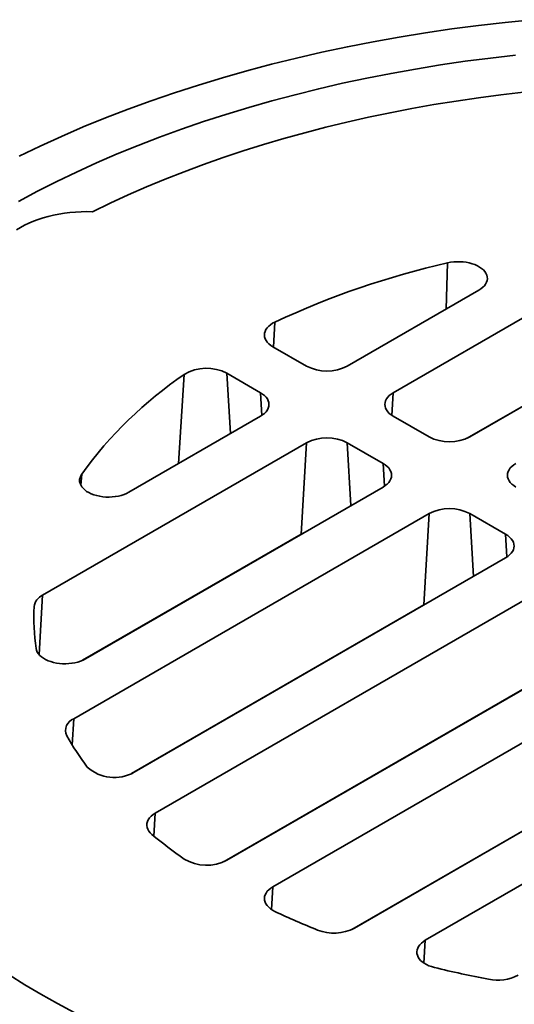
# Model space of a CAD drawing. Units: inches. Extents: x 0.1 to 8.4, y 0.1 to 10.9.
# Drawn here: x 6.7 to 7.1, y 8.6 to 9.3 of the extents above; entities that cross this region are included whole.
import ezdxf

# ---------------------------------------------------------------- set-up
doc = ezdxf.new("R2010")
doc.units = ezdxf.units.IN
doc.header["$MEASUREMENT"] = 0

msp = doc.modelspace()

# ---------------------------------------------------------------- linework, layer by layer
at = {"color": 7, "linetype": 'Continuous', "lineweight": 35}
for p, q in [((6.96289841, 9.04204982), (7.15323617, 9.15192947)), ((7.23284178, 9.13410294), (7.01814112, 9.01015889)), ((7.02463113, 9.1159565), (6.92975278, 9.06118439)), ((7.14942562, 9.0860842), (7.01616123, 9.0091523)), ((6.90029, 9.06118438), (6.87607855, 9.07516135)), ((6.86714437, 9.04204982), (6.84293292, 9.05602679)), ((6.77226601, 8.97026921), (6.86714436, 9.02504132)), ((6.98867834, 9.01015888), (6.9628984, 9.02504132)), ((7.04752365, 9.02712107), (7.04751333, 9.02725146)), ((6.90029, 9.00590675), (6.70995223, 8.8960271)), ((6.89647944, 8.94006148), (6.90029, 9.00590675)), ((6.95553271, 8.99102431), (6.92975277, 9.00590676)), ((6.74083204, 8.85007176), (6.9555327, 8.97401582)), ((6.98867834, 8.95488125), (6.73248678, 8.80698501)), ((6.98486778, 8.88903597), (6.98867834, 8.95488125)), ((7.04392105, 8.93999881), (7.01814113, 8.95488125)), ((6.73885216, 8.84906518), (6.89647944, 8.94006148)), ((6.89166003, 8.93727928), (6.89168213, 8.93715564)), ((6.7760769, 8.76836717), (7.04392105, 8.92299031)), ((6.84417909, 8.90973274), (6.84415702, 8.90985636)), ((7.07706669, 8.90385574), (6.79126294, 8.73886475)), ((6.81999289, 8.8959067), (6.82001978, 8.89578587)), ((6.77409699, 8.76736059), (6.98486778, 8.88903597)), ((6.77938344, 8.87232699), (6.77935652, 8.87244784)), ((6.84293292, 8.70491132), (7.1323094, 8.8719648)), ((6.75898756, 8.86068908), (6.75901851, 8.86057057)), ((6.87607855, 8.68577675), (7.16545503, 8.85283024)), ((6.84095304, 8.70390473), (7.07325614, 8.83801046)), ((7.22069775, 8.82093929), (6.934894, 8.6559483)), ((6.98599924, 8.64718159), (7.25384338, 8.80180473)), ((7.16164449, 8.78698496), (6.93291412, 8.65494172)), ((6.94052539, 8.65933561), (6.94069987, 8.65929996))]:
    msp.add_line(p, q, dxfattribs=at)
at = {"color": 8, "linetype": 'Continuous', "lineweight": 35}
for p, q in [((7.00108641, 9.10236444), (7.00211414, 9.13561618)), ((6.87663502, 9.07484012), (6.8775795, 9.09295586)), ((6.80806196, 8.99093378), (6.8121086, 9.05516031)), ((6.84545083, 9.01251791), (6.84293292, 9.05602679)), ((6.86809473, 9.02562787), (6.86714437, 9.04204982)), ((6.96194805, 9.02562787), (6.96289841, 9.04204982)), ((6.93237209, 8.96064548), (6.92975277, 9.00590676)), ((6.95648307, 8.97460237), (6.95553271, 8.99102431)), ((6.737612, 8.97525641), (6.73821074, 8.98326799)), ((7.02076045, 8.90961997), (7.01814113, 8.95488125)), ((7.04487141, 8.92357686), (7.04392105, 8.93999881)), ((6.87616273, 8.92833288), (6.87628241, 8.92826559)), ((6.85436887, 8.91561517), (6.85424919, 8.91568247)), ((6.7074732, 8.85319003), (6.70995223, 8.8960271)), ((6.80578623, 8.88770539), (6.80592947, 8.8876517)), ((6.78163018, 8.87362402), (6.78148694, 8.87367771)), ((6.73139047, 8.78804091), (6.73248678, 8.80698501)), ((7.01437067, 8.8040166), (7.01455979, 8.80398939)), ((7.00526455, 8.79862337), (7.00503801, 8.79862897)), ((6.95905657, 8.77194807), (6.95900945, 8.77205725)), ((6.96276194, 8.77422352), (6.96277165, 8.77409274)), ((6.79030574, 8.72232456), (6.79126294, 8.73886475)), ((6.8751282, 8.6693548), (6.87607855, 8.68577675)), ((6.97557493, 8.67956928), (6.97560045, 8.67944763)), ((6.98504887, 8.63075965), (6.98599924, 8.64718159))]:
    msp.add_line(p, q, dxfattribs=at)
at = {"color": 7, "linetype": 'Continuous', "lineweight": 35, "flags": 128}
for points in [[(7.06286055, 9.31097487), (7.04350978, 9.30905534), (7.02425264, 9.30684406), (7.00510241, 9.30434251), (6.98607215, 9.30155243), (6.96717491, 9.29847574), (6.94842368, 9.29511454), (6.92983127, 9.29147113), (6.91141045, 9.287548), (6.89317384, 9.28334784), (6.87513393, 9.27887353), (6.85730312, 9.27412815), (6.83969356, 9.26911495), (6.82231737, 9.26383735), (6.80518644, 9.25829897), (6.7883125, 9.25250363), (6.77170714, 9.24645528), (6.75538176, 9.24015805), (6.73934749, 9.23361629), (6.72361536, 9.22683446), (6.70819614, 9.21981722), (6.69310038, 9.21256938)], [(7.05110292, 9.28540448), (7.03291565, 9.28331602), (7.01482929, 9.28095346), (6.99685628, 9.2783184), (6.97900887, 9.27541263), (6.96129937, 9.27223816), (6.94373991, 9.26879715), (6.92634246, 9.26509198), (6.909119, 9.26112515), (6.89208129, 9.25689944), (6.87524105, 9.25241769), (6.85860982, 9.24768298), (6.84219896, 9.24269859), (6.82601974, 9.23746791), (6.81008327, 9.23199452), (6.79440043, 9.22628219), (6.77898202, 9.2203348), (6.76383852, 9.21415648), (6.74898041, 9.20775141), (6.7344178, 9.20112403), (6.72016071, 9.19427884), (6.70621892, 9.18722054), (6.69260193, 9.17995399)], [(7.05676787, 9.25867504), (7.04048639, 9.25678287), (7.0242916, 9.25465716), (7.00819358, 9.25229922), (6.99220232, 9.24971051), (6.97632768, 9.24689266), (6.96057958, 9.24384739), (6.94496779, 9.24057659), (6.92950199, 9.23708231), (6.91419171, 9.23336672), (6.89904655, 9.2294321), (6.88407588, 9.22528091), (6.86928896, 9.22091574), (6.85469498, 9.21633928), (6.84030302, 9.21155437), (6.82612199, 9.20656397), (6.81216072, 9.2013712), (6.79842784, 9.19597928), (6.78493188, 9.19039153), (6.77168122, 9.18461145), (6.75868409, 9.17864261), (6.74594855, 9.17248873)], [(6.69125029, 9.15939221), (6.69405053, 9.16110933), (6.697025, 9.16272588), (6.70016297, 9.16423589), (6.70345295, 9.16563393), (6.70688302, 9.16691487), (6.71044063, 9.16807407), (6.71411291, 9.16910729), (6.71788641, 9.17001079), (6.72174741, 9.17078128), (6.72568189, 9.17141594), (6.72967554, 9.17191246), (6.73371377, 9.17226903), (6.7377819, 9.17248437), (6.7418651, 9.1725577), (6.74594855, 9.17248873)], [(7.00211414, 9.13561618), (7.00427387, 9.13604077), (7.00650108, 9.13632645), (7.00876903, 9.13646985), (7.01105055, 9.13646922), (7.01331826, 9.13632457), (7.01554499, 9.13603762), (7.01770401, 9.13561185), (7.01976945, 9.13505231), (7.02171648, 9.13436578), (7.02352184, 9.13356043), (7.02516378, 9.13264597), (7.0266227, 9.13163332), (7.02788102, 9.13053467), (7.02892371, 9.12936316), (7.02973822, 9.12813286), (7.03031483, 9.12685852), (7.03064659, 9.12555543), (7.03072955, 9.1242392), (7.03056267, 9.12292564), (7.03014798, 9.12163047), (7.02949046, 9.12036925), (7.02859797, 9.11915712), (7.02748124, 9.11800858), (7.02615365, 9.11693743), (7.02463113, 9.1159565)], [(6.87607855, 9.07516135), (6.8745347, 9.07615766), (6.87319191, 9.07724674), (6.87206677, 9.07841511), (6.87117318, 9.07964836), (6.87052221, 9.08093122), (6.87012186, 9.08224788), (6.86997713, 9.08358203), (6.87008974, 9.08491723), (6.87045835, 9.08623696), (6.87107837, 9.08752494), (6.87194217, 9.08876522), (6.87303908, 9.08994251), (6.87435552, 9.09104225), (6.87587526, 9.09205085), (6.8775795, 9.09295586)], [(6.86714436, 9.02504132), (6.86870113, 9.02604697), (6.87005305, 9.02714692), (6.87118316, 9.02832732), (6.8720772, 9.02957337), (6.87272398, 9.03086935), (6.87311531, 9.03219899), (6.8732463, 9.03354557), (6.87311531, 9.03489215), (6.87272397, 9.03622179), (6.87207719, 9.03751779), (6.87118315, 9.03876382), (6.87005306, 9.03994423), (6.86870111, 9.04104418), (6.86714437, 9.04204982)], [(6.9628984, 9.02504132), (6.96134164, 9.02604697), (6.9599897, 9.02714692), (6.95885961, 9.02832733), (6.95796556, 9.02957336), (6.95731879, 9.03086936), (6.95692746, 9.03219899), (6.95679645, 9.03354558), (6.95692746, 9.03489215), (6.9573188, 9.03622179), (6.95796556, 9.03751778), (6.95885961, 9.03876382), (6.95998971, 9.03994423), (6.96134165, 9.04104417), (6.96289841, 9.04204982)], [(6.9555327, 8.97401582), (6.95708947, 8.97502146), (6.95844141, 8.97612141), (6.9595715, 8.97730182), (6.96046556, 8.97854786), (6.96111232, 8.97984385), (6.96150365, 8.98117349), (6.96163464, 8.98252007), (6.96150365, 8.98386665), (6.96111231, 8.98519629), (6.96046555, 8.98649228), (6.95957151, 8.98773831), (6.9584414, 8.98891873), (6.95708947, 8.99001867), (6.95553271, 8.99102431)], [(7.05128676, 8.97401581), (7.04972998, 8.97502146), (7.04837806, 8.97612141), (7.04724797, 8.97730182), (7.0463539, 8.97854786), (7.04570715, 8.97984385), (7.0453158, 8.98117349), (7.04518481, 8.98252006), (7.0453158, 8.98386665), (7.04570714, 8.98519629), (7.04635391, 8.98649227), (7.04724795, 8.98773831), (7.04837806, 8.98891872), (7.04972999, 8.99001867), (7.05128675, 8.99102432)], [(6.73821074, 8.98326799), (6.73747526, 8.98202121), (6.73698039, 8.98073547), (6.73673198, 8.97942621), (6.73673307, 8.97810912), (6.73698365, 8.97679999), (6.73748071, 8.97551453), (6.73821825, 8.97426816), (6.73918751, 8.9730758), (6.74037674, 8.97195181), (6.7417718, 8.97090959), (6.74335587, 8.96996172), (6.74511002, 8.9691195), (6.74701313, 8.96839309), (6.74904247, 8.96779116), (6.75117364, 8.96732095), (6.7533811, 8.96698808), (6.75563837, 8.96679656), (6.7579184, 8.96674867), (6.7601938, 8.96684501), (6.76243733, 8.9670844), (6.76462206, 8.96746398), (6.76672177, 8.9679792), (6.76871131, 8.96862388), (6.77056681, 8.96939028), (6.77226601, 8.97026921)], [(6.89647944, 8.94006148), (6.89838616, 8.94105911), (6.89868716, 8.94119958)], [(7.04392105, 8.92299031), (7.04547782, 8.92399596), (7.04682975, 8.9250959), (7.04795985, 8.92627631), (7.0488539, 8.92752235), (7.04950066, 8.92881834), (7.049892, 8.93014798), (7.050023, 8.93149456), (7.049892, 8.93284114), (7.04950066, 8.93417078), (7.0488539, 8.93546677), (7.04795985, 8.93671281), (7.04682975, 8.93789322), (7.04547782, 8.93899316), (7.04392105, 8.93999881)], [(6.98486778, 8.88903597), (6.9867745, 8.8900336), (6.9870755, 8.89017408)], [(6.70533961, 8.85757506), (6.70564838, 8.85628627), (6.70619651, 8.85502429), (6.70697757, 8.85380385), (6.70798241, 8.85263929), (6.7091993, 8.85154419), (6.71061398, 8.85053138), (6.71220988, 8.84961272), (6.71396835, 8.84879895), (6.7158688, 8.8480996), (6.71788901, 8.84752285), (6.72000529, 8.84707546), (6.72219292, 8.84676265), (6.72442626, 8.84658809), (6.72667921, 8.84655383), (6.7289254, 8.84666025), (6.73113851, 8.84690612), (6.73329269, 8.84728856), (6.73536268, 8.84780309), (6.7373243, 8.8484437), (6.73915455, 8.84920289), (6.74083204, 8.85007176)], [(6.79126294, 8.73886475), (6.78965618, 8.73782278), (6.78826925, 8.7366804), (6.7871208, 8.735453), (6.78622626, 8.73415708), (6.78559769, 8.73281008), (6.78524354, 8.73143011), (6.78516858, 8.73003576), (6.78537381, 8.72864578), (6.78585648, 8.72727888), (6.78661011, 8.72595344), (6.78762451, 8.72468729), (6.78888606, 8.72349746)], [(6.8775795, 8.66798225), (6.87587526, 8.66888726), (6.87435552, 8.66989586), (6.87303908, 8.6709956), (6.87194217, 8.67217288), (6.87107837, 8.67341317), (6.87045835, 8.67470114), (6.87008974, 8.67602088), (6.86997713, 8.67735608), (6.87012186, 8.67869023), (6.87052221, 8.68000689), (6.87117318, 8.68128975), (6.87206677, 8.68252299), (6.87319191, 8.68369137), (6.8745347, 8.68478044), (6.87607855, 8.68577675)], [(6.99252577, 8.62762247), (6.99050199, 8.62819987), (6.98859829, 8.62890028), (6.98683703, 8.62971548), (6.98523894, 8.63063592), (6.98382269, 8.63165075), (6.98260497, 8.6327481), (6.98160011, 8.63391508), (6.98081984, 8.63513795), (6.98027336, 8.6364024), (6.9799671, 8.63769356), (6.97990461, 8.63899627), (6.98008662, 8.64029521), (6.98051106, 8.64157517), (6.98117289, 8.64282111), (6.98206438, 8.64401841), (6.98317501, 8.64515297), (6.9844918, 8.64621152), (6.98599924, 8.64718159)], [(6.68588861, 8.62222449), (6.69718537, 8.61519643), (6.70878191, 8.60833302), (6.72067097, 8.60163848), (6.73284524, 8.595117)]]:
    msp.add_lwpolyline(points, dxfattribs=at)
at = {"color": 8, "linetype": 'Continuous', "lineweight": 35, "flags": 128}
msp.add_lwpolyline([(6.9704481, 8.67647324), (6.97043729, 8.67651611), (6.97041779, 8.67659212)], dxfattribs=at)
at = {"color": 7, "linetype": 'Continuous', "lineweight": 35}
for centre, radius, start, end in [((7.13909716, 8.53263153), 0.61834848, 102.79893985, 115.01966179), ((6.82828677, 9.02834316), 0.03131921, 62.11872124, 121.10162505), ((6.91502138, 9.08943212), 0.03185825, 242.45765947, 297.54236479), ((6.97938368, 8.80929302), 0.29737464, 124.22929696, 144.19444271), ((6.91502139, 8.97765908), 0.0318582, 62.45761667, 117.54240759), ((7.00340972, 9.03840659), 0.03185823, 242.45764224, 297.54238202), ((7.00340973, 8.92663353), 0.03185824, 62.45761799, 117.54236746), ((6.7144202, 8.88633827), 0.0106694, 114.75661814, 171.87967973), ((6.86314827, 8.88047172), 0.15946106, 177.34964291, 188.25550995), ((6.73565301, 8.79850347), 0.00905326, 110.47101072, 204.61778274), ((6.92017648, 8.90461903), 0.22187645, 209.68698122, 216.66304052), ((6.76171218, 8.79341401), 0.02887368, 227.47426454, 299.83489996), ((7.01915571, 9.00120075), 0.3607537, 230.33471262, 234.97531594), ((6.82829019, 8.7327163), 0.03142494, 239.00734424, 297.77230947), ((7.11047514, 9.15937959), 0.54379383, 244.64159084, 248.17123975), ((6.92005291, 8.68496751), 0.03259406, 248.81524875, 297.08625501), ((7.16625311, 9.33090693), 0.72442406, 256.12441212, 259.29340138), ((7.03815003, 8.65055556), 0.03212193, 258.36131562, 297.32369614)]:
    msp.add_arc(centre, radius, start, end, dxfattribs=at)

doc.saveas('drawing.dxf')
